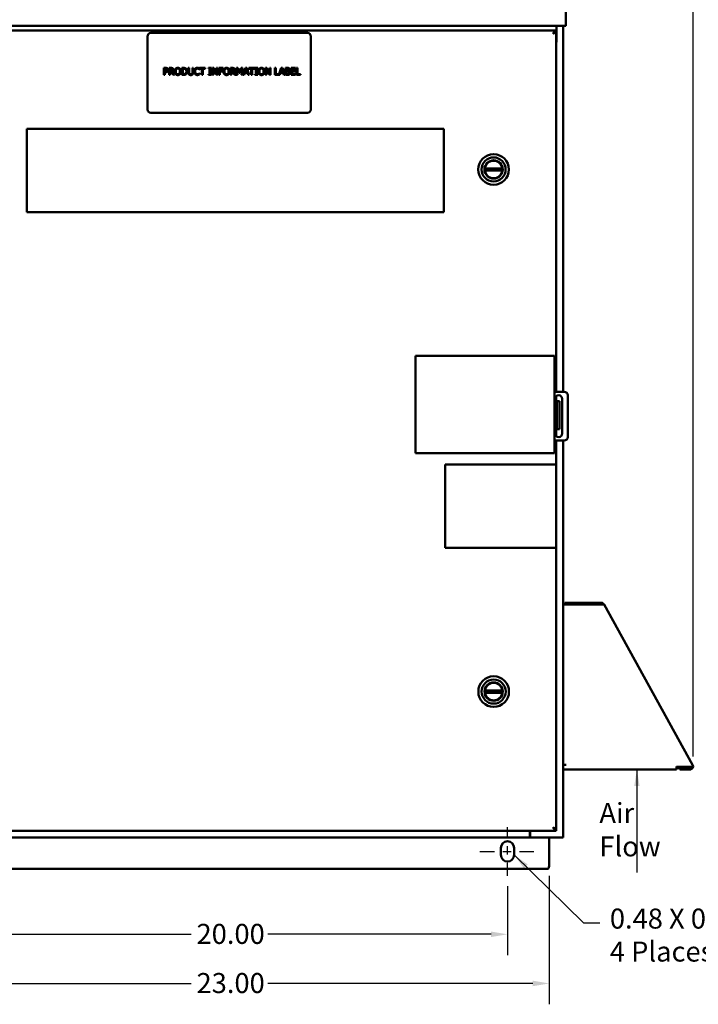
# Model space of a CAD drawing. Units: inches. Extents: x 1 to 43, y 0.5 to 33.5.
# Drawn here: x 12.7 to 20.8, y 15 to 26.8 of the extents above; entities that cross this region are included whole.
import ezdxf

# ---------------------------------------------------------------- set-up
doc = ezdxf.new("R2010")
doc.units = ezdxf.units.IN
doc.header["$LTSCALE"] = 2
doc.header["$MEASUREMENT"] = 0
doc.linetypes.add('CHAIN', pattern=[0.7087, 0.4724, -0.0591, 0.1181, -0.0591])
for name, color, linetype, lineweight in [('Centerline (ANSI)', 7, 'Continuous', 25), ('Dimension (ANSI)', 7, 'Continuous', 25), ('Symbol (ANSI)', 7, 'Continuous', 25), ('Visible (ANSI)', 7, 'Continuous', 50)]:
    doc.layers.add(name, color=color, linetype=linetype, lineweight=lineweight)
doc.styles.add('Note Text (ANSI)', font='tahoma.ttf')
doc.dimstyles.new('Default (ANSI)', dxfattribs={"dimscale": 2, "dimtxt": 0.12, "dimasz": 0.098425, "dimexe": 0.125, "dimexo": 0.0625, "dimgap": 0.031496, "dimtad": 0, "dimtih": 1, "dimtoh": 1, "dimrnd": 1e-08, "dimzin": 0, "dimdsep": 46, "dimtxsty": 'Note Text (ANSI)', "dimcen": 0.09, "dimdle": 0.393701, "dimclrd": 256, "dimclre": 256, "dimclrt": 256, "dimadec": 0, "dimazin": 1, "dimtfac": 1, "dimtofl": 0, "dimtmove": 0, "dimatfit": 3, "dimfxl": 1, "dimtolj": 1, "dimtzin": 4, "dimlwd": -1, "dimlwe": -1, "dimarcsym": 0})
doc.dimstyles.new('Default (ANSI)$7', dxfattribs={"dimscale": 2, "dimtxt": 0.12, "dimasz": 0.098425, "dimexe": 0.125, "dimexo": 0.0625, "dimgap": 0.031496, "dimtad": 0, "dimtih": 1, "dimtoh": 1, "dimrnd": 1e-08, "dimzin": 0, "dimdsep": 46, "dimtxsty": 'Note Text (ANSI)', "dimcen": 0.09, "dimdle": 0.393701, "dimclrd": 256, "dimclre": 256, "dimclrt": 256, "dimadec": 0, "dimazin": 1, "dimtfac": 1, "dimtofl": 0, "dimtmove": 0, "dimatfit": 3, "dimfxl": 1, "dimtolj": 1, "dimtzin": 4, "dimlwd": -1, "dimlwe": -1, "dimarcsym": 0})

# ---------------------------------------------------------------- blocks, each defined once
blk = doc.blocks.new('*D9')
at = {"layer": 'Defpoints', "color": 0}
for p in [(20.729, 28.683), (9.61, 24.033), (20.729, 17.873)]:
    blk.add_point(p, dxfattribs=at)
at = {"layer": 'Dimension (ANSI)'}
for p, q in [((9.61, 24.158), (9.61, 28.933)), ((20.729, 17.998), (20.729, 28.933)), ((9.807, 28.683), (14.652, 28.683)), ((20.532, 28.683), (15.688, 28.683))]:
    blk.add_line(p, q, dxfattribs=at)
for points in [[(9.807, 28.716), (9.807, 28.651), (9.61, 28.683)], [(20.532, 28.716), (20.532, 28.651), (20.729, 28.683)]]:
    blk.add_solid(points, dxfattribs=at)
at = {"layer": 'Dimension (ANSI)', "insert": (14.715, 28.808), "char_height": 0.24, "attachment_point": 1, "style": 'Note Text (ANSI)'}
blk.add_mtext('\\A1; \\fTahoma|b0|i0;\\H0.2400;33.39', dxfattribs=at)
blk = doc.blocks.new('*D12')
at = {"layer": 'Defpoints', "color": 0}
for p in [(11.836, 16.57), (18.503, 16.57), (18.503, 15.868)]:
    blk.add_point(p, dxfattribs=at)
at = {"layer": 'Dimension (ANSI)'}
for p, q in [((11.836, 16.445), (11.836, 15.618)), ((18.503, 16.445), (18.503, 15.618)), ((12.033, 15.868), (14.712, 15.868)), ((18.306, 15.868), (15.628, 15.868))]:
    blk.add_line(p, q, dxfattribs=at)
for points in [[(12.033, 15.901), (12.033, 15.835), (11.836, 15.868)], [(18.306, 15.901), (18.306, 15.835), (18.503, 15.868)]]:
    blk.add_solid(points, dxfattribs=at)
at = {"layer": 'Dimension (ANSI)', "insert": (14.775, 15.993), "char_height": 0.24, "attachment_point": 1, "style": 'Note Text (ANSI)'}
blk.add_mtext('\\A1;20.00', dxfattribs=at)
blk = doc.blocks.new('*D16')
at = {"layer": 'Defpoints', "color": 0}
for p in [(11.336, 16.695), (19.003, 16.695), (19.003, 15.279)]:
    blk.add_point(p, dxfattribs=at)
at = {"layer": 'Dimension (ANSI)'}
for p, q in [((11.336, 16.57), (11.336, 15.029)), ((19.003, 16.57), (19.003, 15.029)), ((11.533, 15.279), (14.712, 15.279)), ((18.806, 15.279), (15.628, 15.279))]:
    blk.add_line(p, q, dxfattribs=at)
for points in [[(11.533, 15.312), (11.533, 15.246), (11.336, 15.279)], [(18.806, 15.312), (18.806, 15.246), (19.003, 15.279)]]:
    blk.add_solid(points, dxfattribs=at)
at = {"layer": 'Dimension (ANSI)', "insert": (14.775, 15.404), "char_height": 0.24, "attachment_point": 1, "style": 'Note Text (ANSI)'}
blk.add_mtext('\\A1;23.00', dxfattribs=at)

msp = doc.modelspace()

# ---------------------------------------------------------------- linework, layer by layer
at = {"layer": 'Centerline (ANSI)', "linetype": 'CHAIN', "ltscale": 0.161928}
msp.add_line((18.503, 16.5701), (18.503, 17.1534), dxfattribs=at)
at = {"layer": 'Centerline (ANSI)', "linetype": 'CHAIN', "ltscale": 0.183223}
msp.add_line((18.173, 16.8617), (18.833, 16.8617), dxfattribs=at)
at = {"layer": 'Visible (ANSI)'}
for p, q in [((19.203, 26.9894), (19.203, 26.7634)), ((11.143, 26.7567), (19.1963, 26.7567)), ((11.2113, 26.7034), (19.0863, 26.7034)), ((19.0859, 26.6817), (19.0758, 26.6817)), ((19.0863, 26.6817), (19.0859, 26.6817)), ((19.0863, 26.7034), (19.0863, 26.6834)), ((19.0863, 22.3706), (19.0863, 26.6817)), ((19.0896, 26.5699), (19.0896, 26.7567)), ((19.1696, 22.3706), (19.1696, 26.7567)), ((19.1963, 26.7567), (19.203, 26.7567)), ((19.203, 26.759), (19.2013, 26.759)), ((19.203, 26.7634), (19.203, 26.759)), ((19.203, 26.7567), (19.203, 26.759)), ((14.1872, 26.6309), (14.1872, 25.7559)), ((16.1039, 26.6726), (14.2289, 26.6726)), ((16.1455, 25.7559), (16.1455, 26.6309)), ((14.384, 26.2533), (14.4049, 26.2533)), ((14.384, 26.1699), (14.384, 26.2533)), ((14.4043, 26.2437), (14.3951, 26.2437)), ((14.3951, 26.2437), (14.3951, 26.2104)), ((14.3951, 26.2104), (14.4026, 26.2104)), ((14.4472, 26.2533), (14.4687, 26.2533)), ((14.4472, 26.1699), (14.4472, 26.2533)), ((14.4583, 26.2437), (14.4583, 26.2123)), ((14.4693, 26.2437), (14.4583, 26.2437)), ((14.4583, 26.2123), (14.468, 26.2123)), ((14.4583, 26.2031), (14.4583, 26.1699)), ((14.471, 26.2031), (14.4583, 26.2031)), ((14.4973, 26.1699), (14.471, 26.2031)), ((14.482, 26.2062), (14.5117, 26.1699)), ((14.5994, 26.2533), (14.6184, 26.2533)), ((14.5994, 26.1699), (14.5994, 26.2533)), ((14.6105, 26.2437), (14.6105, 26.1795)), ((14.6189, 26.2437), (14.6105, 26.2437)), ((14.6761, 26.2533), (14.6872, 26.2533)), ((14.6761, 26.2013), (14.6761, 26.2533)), ((14.6872, 26.2533), (14.6872, 26.2013)), ((14.7254, 26.2533), (14.7364, 26.2533)), ((14.7254, 26.201), (14.7254, 26.2533)), ((14.7364, 26.2533), (14.7364, 26.2013)), ((14.8108, 26.2344), (14.8099, 26.2344)), ((14.8108, 26.2477), (14.8108, 26.2344)), ((14.8126, 26.2533), (14.8796, 26.2533)), ((14.8126, 26.2434), (14.8126, 26.2533)), ((14.8406, 26.2434), (14.8126, 26.2434)), ((14.8406, 26.1699), (14.8406, 26.2434)), ((14.8516, 26.2434), (14.8516, 26.1699)), ((14.8796, 26.2434), (14.8516, 26.2434)), ((14.8796, 26.2533), (14.8796, 26.2434)), ((14.9206, 26.2448), (14.9206, 26.2533)), ((14.9206, 26.2533), (14.9529, 26.2533)), ((14.9312, 26.2448), (14.9206, 26.2448)), ((14.9312, 26.1784), (14.9312, 26.2448)), ((14.9423, 26.2448), (14.9423, 26.1784)), ((14.9529, 26.2448), (14.9423, 26.2448)), ((14.9529, 26.2533), (14.9529, 26.2448)), ((14.9666, 26.1699), (14.9666, 26.2533)), ((14.9666, 26.2533), (14.9823, 26.2533)), ((14.9769, 26.2418), (14.9769, 26.1699)), ((15.0138, 26.1699), (14.9769, 26.2418)), ((14.9823, 26.2533), (15.0159, 26.1873)), ((15.0159, 26.2533), (15.0262, 26.2533)), ((15.0159, 26.1873), (15.0159, 26.2533)), ((15.0262, 26.2533), (15.0262, 26.1699)), ((15.0431, 26.2533), (15.0929, 26.2533)), ((15.0431, 26.1699), (15.0431, 26.2533)), ((15.0542, 26.2434), (15.0542, 26.2199)), ((15.0929, 26.2434), (15.0542, 26.2434)), ((15.0542, 26.2199), (15.0913, 26.2199)), ((15.0913, 26.21), (15.0542, 26.21)), ((15.0542, 26.21), (15.0542, 26.1699)), ((15.0913, 26.2199), (15.0913, 26.21)), ((15.0929, 26.2533), (15.0929, 26.2434)), ((15.184, 26.2533), (15.2054, 26.2533)), ((15.184, 26.1699), (15.184, 26.2533)), ((15.195, 26.2437), (15.195, 26.2123)), ((15.206, 26.2437), (15.195, 26.2437)), ((15.195, 26.2123), (15.2048, 26.2123)), ((15.195, 26.2031), (15.195, 26.1699)), ((15.2077, 26.2031), (15.195, 26.2031)), ((15.2341, 26.1699), (15.2077, 26.2031)), ((15.2188, 26.2062), (15.2485, 26.1699)), ((15.2551, 26.2533), (15.2702, 26.2533)), ((15.2551, 26.1699), (15.2551, 26.2533)), ((15.2654, 26.2417), (15.2654, 26.1699)), ((15.2869, 26.1929), (15.2654, 26.2417)), ((15.2702, 26.2533), (15.291, 26.2069)), ((15.291, 26.2069), (15.3111, 26.2533)), ((15.3154, 26.2417), (15.2937, 26.1929)), ((15.3111, 26.2533), (15.3265, 26.2533)), ((15.3154, 26.1699), (15.3154, 26.2417)), ((15.3265, 26.2533), (15.3265, 26.1699)), ((15.3344, 26.1699), (15.3625, 26.2533)), ((15.3691, 26.2419), (15.3562, 26.2027)), ((15.3562, 26.2027), (15.382, 26.2027)), ((15.3625, 26.2533), (15.3762, 26.2533)), ((15.382, 26.2027), (15.3691, 26.2419)), ((15.3762, 26.2533), (15.4043, 26.1699)), ((15.4036, 26.2533), (15.4706, 26.2533)), ((15.4036, 26.2434), (15.4036, 26.2533)), ((15.4316, 26.2434), (15.4036, 26.2434)), ((15.4316, 26.1699), (15.4316, 26.2434)), ((15.4427, 26.2434), (15.4427, 26.1699)), ((15.4706, 26.2434), (15.4427, 26.2434)), ((15.4706, 26.2533), (15.4706, 26.2434)), ((15.4758, 26.2448), (15.4758, 26.2533)), ((15.4758, 26.2533), (15.5081, 26.2533)), ((15.4864, 26.2448), (15.4758, 26.2448)), ((15.4864, 26.1784), (15.4864, 26.2448)), ((15.4975, 26.2448), (15.4975, 26.1784)), ((15.5081, 26.2448), (15.4975, 26.2448)), ((15.5081, 26.2533), (15.5081, 26.2448)), ((15.6029, 26.1699), (15.6029, 26.2533)), ((15.6029, 26.2533), (15.6187, 26.2533)), ((15.6133, 26.2418), (15.6133, 26.1699)), ((15.6501, 26.1699), (15.6133, 26.2418)), ((15.6187, 26.2533), (15.6522, 26.1873)), ((15.6522, 26.2533), (15.6626, 26.2533)), ((15.6522, 26.1873), (15.6522, 26.2533)), ((15.6626, 26.2533), (15.6626, 26.1699)), ((15.7152, 26.2533), (15.7263, 26.2533)), ((15.7152, 26.1699), (15.7152, 26.2533)), ((15.7263, 26.2533), (15.7263, 26.1798)), ((15.7635, 26.1707), (15.7913, 26.2533)), ((15.7979, 26.2419), (15.7851, 26.2027)), ((15.7851, 26.2027), (15.8108, 26.2027)), ((15.7913, 26.2533), (15.805, 26.2533)), ((15.8108, 26.2027), (15.7979, 26.2419)), ((15.805, 26.2533), (15.8331, 26.1699)), ((15.841, 26.2533), (15.8631, 26.2533)), ((15.841, 26.1699), (15.841, 26.2533)), ((15.852, 26.2438), (15.852, 26.2194)), ((15.8627, 26.2438), (15.852, 26.2438)), ((15.852, 26.2194), (15.8646, 26.2194)), ((15.8646, 26.2102), (15.852, 26.2102)), ((15.852, 26.2102), (15.852, 26.1794)), ((15.8819, 26.2167), (15.8819, 26.2163)), ((15.9085, 26.2533), (15.9606, 26.2533)), ((15.9085, 26.1699), (15.9085, 26.2533)), ((15.9196, 26.2434), (15.9196, 26.2206)), ((15.9606, 26.2434), (15.9196, 26.2434)), ((15.9196, 26.2206), (15.9579, 26.2206)), ((15.9196, 26.2107), (15.9196, 26.1798)), ((15.9579, 26.2107), (15.9196, 26.2107)), ((15.9579, 26.2206), (15.9579, 26.2107)), ((15.9606, 26.2533), (15.9606, 26.2434)), ((15.9728, 26.2533), (15.9839, 26.2533)), ((15.9728, 26.1699), (15.9728, 26.2533)), ((15.9839, 26.2533), (15.9839, 26.1798)), ((14.3951, 26.1699), (14.384, 26.1699)), ((14.3951, 26.201), (14.3951, 26.1699)), ((14.4045, 26.201), (14.3951, 26.201)), ((14.4583, 26.1699), (14.4472, 26.1699)), ((14.5117, 26.1699), (14.4973, 26.1699)), ((14.6186, 26.1699), (14.5994, 26.1699)), ((14.6105, 26.1795), (14.6189, 26.1795)), ((14.81, 26.1888), (14.8108, 26.1888)), ((14.8108, 26.1888), (14.8108, 26.1756)), ((14.8516, 26.1699), (14.8406, 26.1699)), ((14.9206, 26.1784), (14.9312, 26.1784)), ((14.9206, 26.1699), (14.9206, 26.1784)), ((14.9529, 26.1699), (14.9206, 26.1699)), ((14.9423, 26.1784), (14.9529, 26.1784)), ((14.9529, 26.1784), (14.9529, 26.1699)), ((14.9769, 26.1699), (14.9666, 26.1699)), ((15.0262, 26.1699), (15.0138, 26.1699)), ((15.0542, 26.1699), (15.0431, 26.1699)), ((15.195, 26.1699), (15.184, 26.1699)), ((15.2485, 26.1699), (15.2341, 26.1699)), ((15.2654, 26.1699), (15.2551, 26.1699)), ((15.2937, 26.1929), (15.2869, 26.1929)), ((15.3265, 26.1699), (15.3154, 26.1699)), ((15.3456, 26.1699), (15.3344, 26.1699)), ((15.3532, 26.1932), (15.3456, 26.1699)), ((15.385, 26.1932), (15.3532, 26.1932)), ((15.3926, 26.1699), (15.385, 26.1932)), ((15.4043, 26.1699), (15.3926, 26.1699)), ((15.4427, 26.1699), (15.4316, 26.1699)), ((15.4758, 26.1784), (15.4864, 26.1784)), ((15.4758, 26.1699), (15.4758, 26.1784)), ((15.5081, 26.1699), (15.4758, 26.1699)), ((15.4975, 26.1784), (15.5081, 26.1784)), ((15.5081, 26.1784), (15.5081, 26.1699)), ((15.6133, 26.1699), (15.6029, 26.1699)), ((15.6626, 26.1699), (15.6501, 26.1699)), ((15.7745, 26.1699), (15.7152, 26.1699)), ((15.7263, 26.1798), (15.7635, 26.1798)), ((15.7635, 26.1798), (15.7635, 26.1707)), ((15.782, 26.1932), (15.7745, 26.1699)), ((15.8138, 26.1932), (15.782, 26.1932)), ((15.8214, 26.1699), (15.8138, 26.1932)), ((15.8331, 26.1699), (15.8214, 26.1699)), ((15.8649, 26.1699), (15.841, 26.1699)), ((15.852, 26.1794), (15.861, 26.1794)), ((15.9606, 26.1699), (15.9085, 26.1699)), ((15.9196, 26.1798), (15.9606, 26.1798)), ((15.9606, 26.1798), (15.9606, 26.1699)), ((16.0211, 26.1699), (15.9728, 26.1699)), ((15.9839, 26.1798), (16.0211, 26.1798)), ((16.0211, 26.1798), (16.0211, 26.1699)), ((14.2289, 25.7142), (16.1039, 25.7142)), ((12.7408, 25.5233), (17.7408, 25.5233)), ((12.7408, 24.5233), (12.7408, 25.5233)), ((17.7408, 25.5233), (17.7408, 24.5233)), ((18.4403, 25.0497), (18.2319, 25.0497)), ((18.2319, 25.0234), (18.4403, 25.0234)), ((17.7408, 24.5233), (12.7408, 24.5233)), ((17.3989, 22.8038), (19.0656, 22.8038)), ((17.3989, 21.6372), (17.3989, 22.8038)), ((19.0656, 22.8038), (19.0656, 21.6372)), ((19.0656, 22.3706), (19.1835, 22.3706)), ((19.0863, 21.8417), (19.0863, 22.3161)), ((19.2252, 22.3289), (19.2252, 21.8289)), ((19.0747, 21.8706), (19.0747, 22.2872)), ((19.1268, 22.2576), (19.0935, 22.2576)), ((19.0935, 22.2576), (19.0935, 22.2159)), ((19.0935, 21.9659), (19.0935, 22.2159)), ((19.1268, 22.2576), (19.1268, 22.2159)), ((19.1268, 21.9659), (19.1268, 22.2159)), ((19.158, 22.2872), (19.158, 21.8706)), ((19.0935, 21.9659), (19.0935, 21.9242)), ((19.1268, 21.9659), (19.1268, 21.9242)), ((19.1268, 21.9242), (19.0935, 21.9242)), ((19.1835, 21.7872), (19.0656, 21.7872)), ((19.0863, 21.5014), (19.0863, 21.7872)), ((19.1696, 17.0267), (19.1696, 21.7872)), ((19.0656, 21.6372), (17.3989, 21.6372)), ((17.7551, 21.5014), (19.0874, 21.5014)), ((17.7551, 20.5026), (17.7551, 21.5014)), ((19.0874, 21.5014), (19.0874, 20.5026)), ((19.0874, 20.5026), (17.7551, 20.5026)), ((19.0863, 17.1317), (19.0863, 20.5026)), ((19.627, 19.8426), (19.1896, 19.8426)), ((19.1896, 19.8426), (19.1896, 19.8242)), ((19.6378, 19.8211), (19.6477, 19.8365)), ((19.1696, 19.8226), (19.208, 19.8226)), ((19.627, 19.8242), (19.1896, 19.8242)), ((19.208, 19.8226), (19.6169, 19.8226)), ((19.6605, 19.8227), (19.6553, 19.8198)), ((19.6605, 19.8225), (19.6555, 19.8197)), ((19.6607, 19.8226), (19.6605, 19.8225)), ((19.6605, 19.8225), (19.6605, 19.8225)), ((20.7216, 17.8994), (19.6607, 19.8226)), ((18.4412, 18.7906), (18.2329, 18.7906)), ((18.2329, 18.7644), (18.4412, 18.7644)), ((19.1696, 17.9009), (19.208, 17.9009)), ((20.5273, 17.8426), (19.1696, 17.8426)), ((20.5273, 17.8761), (20.5273, 17.8809)), ((20.6907, 17.8761), (20.5273, 17.8761)), ((20.5273, 17.8426), (20.5273, 17.8761)), ((20.5673, 17.8609), (20.5273, 17.8609)), ((20.688, 17.8609), (20.5673, 17.8609)), ((20.5673, 17.8609), (20.5673, 17.8426)), ((20.5673, 17.8426), (20.688, 17.8426)), ((20.571, 17.8609), (20.571, 17.8761)), ((20.611, 17.8761), (20.611, 17.8609)), ((20.6696, 17.8609), (20.6696, 17.8761)), ((20.7293, 17.8733), (20.7157, 17.8658)), ((20.7216, 17.8994), (20.7345, 17.8761)), ((20.7293, 17.8733), (20.7345, 17.8761)), ((19.0859, 17.1317), (19.0758, 17.1317)), ((19.0863, 17.1317), (19.0859, 17.1317)), ((19.0863, 17.1101), (19.0863, 17.1301)), ((19.0863, 17.1101), (11.2113, 17.1101)), ((11.567, 17.0267), (18.7723, 17.0267)), ((18.7723, 17.0641), (18.7723, 17.1101)), ((18.7723, 17.0282), (18.7723, 17.0641)), ((18.7723, 17.0267), (18.7773, 17.0267)), ((18.773, 17.1101), (18.773, 17.0476)), ((18.7786, 17.0267), (18.7773, 17.0267)), ((18.7786, 17.0333), (18.7786, 17.0267)), ((18.7938, 17.0267), (18.7786, 17.0267)), ((18.7938, 17.0267), (19.1323, 17.0267)), ((19.003, 17.0267), (19.003, 16.6951)), ((19.1323, 17.0267), (19.1696, 17.0267)), ((18.423, 16.8201), (18.423, 16.9034)), ((18.583, 16.9034), (18.583, 16.8201)), ((11.3475, 16.6534), (18.9918, 16.6534))]:
    msp.add_line(p, q, dxfattribs=at)
for centre, radius in [((18.3361, 25.0365), 0.1837), ((18.3361, 25.0365), 0.1444), ((18.3361, 25.0365), 0.1096), ((18.3361, 25.0365), 0.1056), ((18.3371, 18.7775), 0.1837), ((18.3371, 18.7775), 0.1444), ((18.3371, 18.7775), 0.1096), ((18.3371, 18.7775), 0.1056)]:
    msp.add_circle(centre, radius, dxfattribs=at)
for centre, radius, start, end in [((19.1963, 26.7634), 0.00667, 270, 0), ((14.2289, 26.6309), 0.0417, 90, 180), ((16.1039, 26.6309), 0.0417, 0, 90), ((19.0688, 26.5699), 0.0208, 327.14012, 0), ((14.2289, 25.7559), 0.0417, 180, 270), ((16.1039, 25.7559), 0.0417, 270, 0), ((18.3361, 25.0365), 0.105, 10.07866, 169.92134), ((18.3361, 25.0365), 0.105, 172.81924, 187.18076), ((18.3361, 25.0365), 0.105, 352.81924, 7.18076), ((18.3361, 25.0365), 0.105, 190.07866, 349.92134), ((19.1164, 22.2872), 0.0417, 0, 180), ((19.1835, 22.3289), 0.0417, 0, 90), ((19.1164, 21.8706), 0.0417, 180, 0), ((19.1835, 21.8289), 0.0417, 270, 0), ((19.208, 19.8042), 0.0383, 118.57188, 151.42812), ((19.627, 19.8042), 0.0383, 57.38108, 90), ((19.208, 19.8042), 0.02, 90, 113.55647), ((19.627, 19.8042), 0.02, 57.38108, 90), ((18.3371, 18.7775), 0.105, 172.81924, 187.18076), ((18.3371, 18.7775), 0.105, 10.07866, 169.92134), ((18.3371, 18.7775), 0.105, 352.81924, 7.18076), ((18.3371, 18.7775), 0.105, 190.07866, 349.92134), ((20.688, 17.8809), 0.0383, 270, 344.957), ((20.688, 17.8809), 0.02, 270, 329.91611), ((18.7938, 17.0476), 0.0208, 180, 270), ((18.503, 16.9034), 0.08, 0, 180), ((18.503, 16.8201), 0.08, 180, 0), ((18.9196, 16.6951), 0.0833, 330, 0)]:
    msp.add_arc(centre, radius, start, end, dxfattribs=at)
for points, knots in [([(19.0863, 26.7034), (19.0853, 26.7034), (19.0842, 26.7033), (19.0832, 26.7031), (19.0822, 26.7029), (19.0811, 26.7025), (19.0801, 26.7021), (19.079, 26.7017), (19.078, 26.7012), (19.077, 26.7005), (19.0759, 26.6999), (19.0749, 26.6992), (19.0739, 26.6984), (19.0728, 26.6976), (19.0718, 26.6967), (19.0707, 26.6957), (19.0697, 26.6947), (19.0687, 26.6936), (19.0676, 26.6925), (19.0666, 26.6913), (19.0656, 26.6901), (19.0645, 26.6888), (19.0635, 26.6875), (19.0624, 26.6861), (19.0614, 26.6847), (19.0604, 26.6833), (19.0593, 26.6818), (19.0583, 26.6803), (19.0573, 26.6788), (19.0562, 26.6773), (19.0552, 26.6757), (19.0542, 26.6741), (19.0531, 26.6725), (19.0521, 26.6709), (19.051, 26.6693), (19.05, 26.6677), (19.049, 26.6661)], [0, 0, 0, 0, 0.0833333, 0.0833333, 0.0833333, 0.1666667, 0.1666667, 0.1666667, 0.25, 0.25, 0.25, 0.3333333, 0.3333333, 0.3333333, 0.4166667, 0.4166667, 0.4166667, 0.5, 0.5, 0.5, 0.5833333, 0.5833333, 0.5833333, 0.6666667, 0.6666667, 0.6666667, 0.75, 0.75, 0.75, 0.8333333, 0.8333333, 0.8333333, 0.9166667, 0.9166667, 0.9166667, 1, 1, 1, 1]), ([(19.0863, 26.6834), (19.0853, 26.6834), (19.0842, 26.6833), (19.0832, 26.6832), (19.0822, 26.6831), (19.0811, 26.683), (19.0801, 26.6828), (19.079, 26.6826), (19.078, 26.6824), (19.077, 26.6821), (19.0759, 26.6818), (19.0749, 26.6814), (19.0739, 26.6811), (19.0728, 26.6807), (19.0718, 26.6803), (19.0707, 26.6798), (19.0697, 26.6793), (19.0687, 26.6788), (19.0676, 26.6783), (19.0666, 26.6778), (19.0656, 26.6772), (19.0645, 26.6766), (19.0635, 26.676), (19.0624, 26.6754), (19.0614, 26.6747), (19.0604, 26.6741), (19.0593, 26.6734), (19.0583, 26.6727), (19.0573, 26.672), (19.0562, 26.6713), (19.0552, 26.6705), (19.0542, 26.6698), (19.0531, 26.6691), (19.0521, 26.6683), (19.051, 26.6676), (19.05, 26.6668), (19.049, 26.6661)], [0, 0, 0, 0, 0.0833333, 0.0833333, 0.0833333, 0.1666667, 0.1666667, 0.1666667, 0.25, 0.25, 0.25, 0.3333333, 0.3333333, 0.3333333, 0.4166667, 0.4166667, 0.4166667, 0.5, 0.5, 0.5, 0.5833333, 0.5833333, 0.5833333, 0.6666667, 0.6666667, 0.6666667, 0.75, 0.75, 0.75, 0.8333333, 0.8333333, 0.8333333, 0.9166667, 0.9166667, 0.9166667, 1, 1, 1, 1]), ([(19.049, 26.6661), (19.0506, 26.6665), (19.0522, 26.667), (19.0538, 26.6675), (19.0555, 26.668), (19.0571, 26.6685), (19.0586, 26.6689), (19.0602, 26.6694), (19.0617, 26.6699), (19.0633, 26.6704), (19.0648, 26.6709), (19.0662, 26.6713), (19.0676, 26.6718), (19.069, 26.6723), (19.0704, 26.6728), (19.0717, 26.6733), (19.073, 26.6738), (19.0742, 26.6742), (19.0754, 26.6747), (19.0765, 26.6752), (19.0776, 26.6757), (19.0786, 26.6762), (19.0796, 26.6766), (19.0805, 26.6771), (19.0813, 26.6776), (19.0821, 26.6781), (19.0828, 26.6786), (19.0835, 26.6791), (19.0841, 26.6795), (19.0846, 26.68), (19.085, 26.6805), (19.0854, 26.6809), (19.0857, 26.6813), (19.0859, 26.6817)], [0, 0, 0, 0, 0.0921986, 0.0921986, 0.0921986, 0.1843972, 0.1843972, 0.1843972, 0.2765957, 0.2765957, 0.2765957, 0.3687943, 0.3687943, 0.3687943, 0.4609929, 0.4609929, 0.4609929, 0.5531915, 0.5531915, 0.5531915, 0.6453901, 0.6453901, 0.6453901, 0.7375887, 0.7375887, 0.7375887, 0.8297872, 0.8297872, 0.8297872, 0.9219858, 0.9219858, 0.9219858, 1, 1, 1, 1]), ([(19.049, 26.6661), (19.0497, 26.6665), (19.0505, 26.667), (19.0512, 26.6675), (19.052, 26.668), (19.0527, 26.6685), (19.0535, 26.6689), (19.0542, 26.6694), (19.0549, 26.6699), (19.0556, 26.6704), (19.0563, 26.6709), (19.057, 26.6713), (19.0576, 26.6718), (19.0583, 26.6723), (19.0589, 26.6728), (19.0595, 26.6733), (19.0599, 26.6736), (19.0603, 26.674), (19.0607, 26.6743)], [0, 0, 0, 0, 0.09219858, 0.09219858, 0.09219858, 0.18439716, 0.18439716, 0.18439716, 0.27659574, 0.27659574, 0.27659574, 0.36879433, 0.36879433, 0.36879433, 0.46099291, 0.46099291, 0.46099291, 0.52584733, 0.52584733, 0.52584733, 0.52584733]), ([(18.2327, 25.0549), (18.2326, 25.0543), (18.2325, 25.0536), (18.2323, 25.0523), (18.2322, 25.0517), (18.2321, 25.0507), (18.232, 25.0503), (18.232, 25.0498), (18.2319, 25.0497), (18.2319, 25.0497)], [-0.182148164, -0.182148164, -0.182148164, -0.182148164, -0.166882496, -0.166882496, -0.151616827, -0.151616827, -0.136564101, -0.136564101, -0.121511375, -0.121511375, -0.121511375, -0.121511375]), ([(18.2319, 25.0234), (18.2319, 25.0234), (18.232, 25.0233), (18.232, 25.0228), (18.2321, 25.0224), (18.2322, 25.0214), (18.2323, 25.0208), (18.2325, 25.0195), (18.2326, 25.0188), (18.2327, 25.0182)], [-0.121511375, -0.121511375, -0.121511375, -0.121511375, -0.106458649, -0.106458649, -0.091405922, -0.091405922, -0.076140254, -0.076140254, -0.060874585, -0.060874585, -0.060874585, -0.060874585]), ([(18.4403, 25.0497), (18.4403, 25.0497), (18.4403, 25.0498), (18.4402, 25.0503), (18.4401, 25.0507), (18.44, 25.0517), (18.4399, 25.0523), (18.4397, 25.0536), (18.4396, 25.0543), (18.4395, 25.0549)], [-0.121511375, -0.121511375, -0.121511375, -0.121511375, -0.106458649, -0.106458649, -0.091405922, -0.091405922, -0.076140254, -0.076140254, -0.060874585, -0.060874585, -0.060874585, -0.060874585]), ([(18.4395, 25.0182), (18.4396, 25.0188), (18.4397, 25.0195), (18.4399, 25.0208), (18.44, 25.0214), (18.4401, 25.0224), (18.4402, 25.0228), (18.4403, 25.0233), (18.4403, 25.0234), (18.4403, 25.0234)], [-0.182148164, -0.182148164, -0.182148164, -0.182148164, -0.166882496, -0.166882496, -0.151616827, -0.151616827, -0.136564101, -0.136564101, -0.121511375, -0.121511375, -0.121511375, -0.121511375]), ([(19.6606, 19.8226), (19.6603, 19.8233), (19.6599, 19.824), (19.6591, 19.8253), (19.6586, 19.8259), (19.6572, 19.8279), (19.6562, 19.8291), (19.6529, 19.8326), (19.6504, 19.8347), (19.6477, 19.8365)], [-0.30345431, -0.30345431, -0.30345431, -0.30345431, -0.26649254, -0.26649254, -0.22832103, -0.22832103, -0.15191575, -0.15191575, 0, 0, 0, 0]), ([(19.6169, 19.8226), (19.6206, 19.8224), (19.6242, 19.8223), (19.6307, 19.8222), (19.6335, 19.8221), (19.6361, 19.822)], [-0.33706656, -0.33706656, -0.33706656, -0.33706656, -0.25288403, -0.25288403, -0.18625404, -0.18625404, -0.18625404, -0.18625404]), ([(19.6383, 19.8219), (19.6416, 19.8218), (19.6448, 19.8216), (19.6505, 19.8209), (19.6532, 19.8204), (19.6555, 19.8197)], [-0.1679295, -0.1679295, -0.1679295, -0.1679295, -0.08435034, -0.08435034, 0, 0, 0, 0]), ([(18.2337, 18.7959), (18.2336, 18.7952), (18.2335, 18.7945), (18.2333, 18.7932), (18.2332, 18.7926), (18.233, 18.7917), (18.233, 18.7913), (18.2329, 18.7907), (18.2329, 18.7906), (18.2329, 18.7906)], [-0.182148164, -0.182148164, -0.182148164, -0.182148164, -0.166882496, -0.166882496, -0.151616827, -0.151616827, -0.136564101, -0.136564101, -0.121511375, -0.121511375, -0.121511375, -0.121511375]), ([(18.4412, 18.7906), (18.4412, 18.7906), (18.4412, 18.7907), (18.4411, 18.7913), (18.4411, 18.7917), (18.441, 18.7926), (18.4409, 18.7932), (18.4407, 18.7945), (18.4406, 18.7952), (18.4404, 18.7959)], [-0.121511375, -0.121511375, -0.121511375, -0.121511375, -0.106458649, -0.106458649, -0.091405922, -0.091405922, -0.076140254, -0.076140254, -0.060874585, -0.060874585, -0.060874585, -0.060874585]), ([(18.2329, 18.7644), (18.2329, 18.7644), (18.2329, 18.7642), (18.233, 18.7637), (18.233, 18.7633), (18.2332, 18.7624), (18.2333, 18.7618), (18.2335, 18.7605), (18.2336, 18.7598), (18.2337, 18.7591)], [-0.121511375, -0.121511375, -0.121511375, -0.121511375, -0.106458649, -0.106458649, -0.091405922, -0.091405922, -0.076140254, -0.076140254, -0.060874585, -0.060874585, -0.060874585, -0.060874585]), ([(18.4404, 18.7591), (18.4406, 18.7598), (18.4407, 18.7605), (18.4409, 18.7618), (18.441, 18.7624), (18.4411, 18.7633), (18.4411, 18.7637), (18.4412, 18.7642), (18.4412, 18.7644), (18.4412, 18.7644)], [-0.182148164, -0.182148164, -0.182148164, -0.182148164, -0.166882496, -0.166882496, -0.151616827, -0.151616827, -0.136564101, -0.136564101, -0.121511375, -0.121511375, -0.121511375, -0.121511375]), ([(20.7293, 17.8733), (20.727, 17.874), (20.7243, 17.8744), (20.7185, 17.8751), (20.7154, 17.8754), (20.7087, 17.8756), (20.7052, 17.8757), (20.698, 17.8759), (20.6944, 17.876), (20.6907, 17.8761)], [-0.33731907, -0.33731907, -0.33731907, -0.33731907, -0.25304119, -0.25304119, -0.16880041, -0.16880041, -0.08437971, -0.08437971, 0, 0, 0, 0]), ([(20.7157, 17.8658), (20.7124, 17.868), (20.7085, 17.8697), (20.7, 17.8728), (20.6955, 17.8743), (20.6907, 17.8761)], [-0.24103046, -0.24103046, -0.24103046, -0.24103046, -0.11811461, -0.11811461, 0, 0, 0, 0]), ([(19.049, 17.1474), (19.05, 17.1466), (19.051, 17.1459), (19.0521, 17.1451), (19.0531, 17.1444), (19.0542, 17.1436), (19.0552, 17.1429), (19.0562, 17.1422), (19.0573, 17.1415), (19.0583, 17.1408), (19.0593, 17.1401), (19.0604, 17.1394), (19.0614, 17.1387), (19.0624, 17.1381), (19.0635, 17.1374), (19.0645, 17.1368), (19.0656, 17.1362), (19.0666, 17.1357), (19.0676, 17.1351), (19.0687, 17.1346), (19.0697, 17.1341), (19.0707, 17.1336), (19.0718, 17.1332), (19.0728, 17.1328), (19.0739, 17.1324), (19.0749, 17.132), (19.0759, 17.1317), (19.077, 17.1314), (19.078, 17.1311), (19.079, 17.1308), (19.0801, 17.1306), (19.0811, 17.1304), (19.0822, 17.1303), (19.0832, 17.1302), (19.0842, 17.1301), (19.0853, 17.1301), (19.0863, 17.1301)], [0, 0, 0, 0, 0.0833333, 0.0833333, 0.0833333, 0.1666667, 0.1666667, 0.1666667, 0.25, 0.25, 0.25, 0.3333333, 0.3333333, 0.3333333, 0.4166667, 0.4166667, 0.4166667, 0.5, 0.5, 0.5, 0.5833333, 0.5833333, 0.5833333, 0.6666667, 0.6666667, 0.6666667, 0.75, 0.75, 0.75, 0.8333333, 0.8333333, 0.8333333, 0.9166667, 0.9166667, 0.9166667, 1, 1, 1, 1]), ([(19.049, 17.1474), (19.05, 17.1458), (19.051, 17.1441), (19.0521, 17.1425), (19.0531, 17.1409), (19.0542, 17.1393), (19.0552, 17.1377), (19.0562, 17.1361), (19.0573, 17.1346), (19.0583, 17.1331), (19.0593, 17.1316), (19.0604, 17.1301), (19.0614, 17.1287), (19.0624, 17.1273), (19.0635, 17.126), (19.0645, 17.1247), (19.0656, 17.1234), (19.0666, 17.1221), (19.0676, 17.121), (19.0687, 17.1198), (19.0697, 17.1188), (19.0707, 17.1178), (19.0718, 17.1168), (19.0728, 17.1159), (19.0739, 17.1151), (19.0749, 17.1142), (19.0759, 17.1135), (19.077, 17.1129), (19.078, 17.1123), (19.079, 17.1117), (19.0801, 17.1113), (19.0811, 17.1109), (19.0822, 17.1106), (19.0832, 17.1104), (19.0842, 17.1102), (19.0853, 17.1101), (19.0863, 17.1101)], [0, 0, 0, 0, 0.0833333, 0.0833333, 0.0833333, 0.1666667, 0.1666667, 0.1666667, 0.25, 0.25, 0.25, 0.3333333, 0.3333333, 0.3333333, 0.4166667, 0.4166667, 0.4166667, 0.5, 0.5, 0.5, 0.5833333, 0.5833333, 0.5833333, 0.6666667, 0.6666667, 0.6666667, 0.75, 0.75, 0.75, 0.8333333, 0.8333333, 0.8333333, 0.9166667, 0.9166667, 0.9166667, 1, 1, 1, 1]), ([(19.049, 17.1474), (19.0506, 17.1469), (19.0522, 17.1464), (19.0538, 17.1459), (19.0555, 17.1455), (19.0571, 17.145), (19.0586, 17.1445), (19.0602, 17.144), (19.0617, 17.1435), (19.0633, 17.1431), (19.0648, 17.1426), (19.0662, 17.1421), (19.0676, 17.1416), (19.069, 17.1411), (19.0704, 17.1406), (19.0717, 17.1402), (19.073, 17.1397), (19.0742, 17.1392), (19.0754, 17.1387), (19.0765, 17.1382), (19.0776, 17.1378), (19.0786, 17.1373), (19.0796, 17.1368), (19.0805, 17.1363), (19.0813, 17.1358), (19.0821, 17.1353), (19.0828, 17.1349), (19.0835, 17.1344), (19.0841, 17.1339), (19.0846, 17.1334), (19.085, 17.1329), (19.0854, 17.1325), (19.0857, 17.1321), (19.0859, 17.1317)], [0, 0, 0, 0, 0.0921986, 0.0921986, 0.0921986, 0.1843972, 0.1843972, 0.1843972, 0.2765957, 0.2765957, 0.2765957, 0.3687943, 0.3687943, 0.3687943, 0.4609929, 0.4609929, 0.4609929, 0.5531915, 0.5531915, 0.5531915, 0.6453901, 0.6453901, 0.6453901, 0.7375887, 0.7375887, 0.7375887, 0.8297872, 0.8297872, 0.8297872, 0.9219858, 0.9219858, 0.9219858, 1, 1, 1, 1]), ([(19.049, 17.1474), (19.0497, 17.1469), (19.0505, 17.1464), (19.0512, 17.1459), (19.052, 17.1455), (19.0527, 17.145), (19.0535, 17.1445), (19.0542, 17.144), (19.0549, 17.1435), (19.0556, 17.1431), (19.0563, 17.1426), (19.057, 17.1421), (19.0576, 17.1416), (19.0583, 17.1411), (19.0589, 17.1406), (19.0595, 17.1402), (19.0599, 17.1398), (19.0603, 17.1395), (19.0607, 17.1391)], [0, 0, 0, 0, 0.09219858, 0.09219858, 0.09219858, 0.18439716, 0.18439716, 0.18439716, 0.27659574, 0.27659574, 0.27659574, 0.36879433, 0.36879433, 0.36879433, 0.46099291, 0.46099291, 0.46099291, 0.52584733, 0.52584733, 0.52584733, 0.52584733])]:
    msp.add_open_spline(points, degree=3, knots=knots, dxfattribs=at)
for points, degree in [([(14.4026, 26.2104), (14.4094, 26.2104), (14.4177, 26.2126), (14.4204, 26.2154)], 2), ([(14.4191, 26.2405), (14.4165, 26.2423), (14.4094, 26.2437), (14.4043, 26.2437)], 2), ([(14.4294, 26.2096), (14.425, 26.2054), (14.4134, 26.201), (14.4045, 26.201)], 2), ([(14.4049, 26.2533), (14.4124, 26.2533), (14.4228, 26.2508), (14.4267, 26.2481)], 2), ([(14.4251, 26.2278), (14.4251, 26.2321), (14.4221, 26.2385), (14.4191, 26.2405)], 2), ([(14.4204, 26.2154), (14.4229, 26.2179), (14.4251, 26.2238), (14.4251, 26.2278)], 2), ([(14.4267, 26.2481), (14.4314, 26.2449), (14.4367, 26.2351), (14.4367, 26.2281)], 2), ([(14.4367, 26.2281), (14.4367, 26.2227), (14.4328, 26.213), (14.4294, 26.2096)], 2), ([(14.468, 26.2123), (14.4728, 26.2123), (14.4804, 26.214), (14.4831, 26.2167)], 2), ([(14.4687, 26.2533), (14.4758, 26.2533), (14.4855, 26.2517), (14.4899, 26.2489)], 2), ([(14.4825, 26.2408), (14.4802, 26.2424), (14.4739, 26.2437), (14.4693, 26.2437)], 2), ([(14.4993, 26.2306), (14.4993, 26.2215), (14.49, 26.2092), (14.482, 26.2062)], 2), ([(14.4878, 26.2298), (14.4878, 26.2334), (14.4852, 26.239), (14.4825, 26.2408)], 2), ([(14.4831, 26.2167), (14.4855, 26.219), (14.4878, 26.2254), (14.4878, 26.2298)], 2), ([(14.4899, 26.2489), (14.4943, 26.246), (14.4993, 26.2372), (14.4993, 26.2306)], 2), ([(14.5136, 26.2116), (14.5136, 26.2221), (14.5188, 26.238), (14.5236, 26.2437)], 2), ([(14.5235, 26.1795), (14.5187, 26.1851), (14.5136, 26.2013), (14.5136, 26.2116)], 2), ([(14.5236, 26.2437), (14.5284, 26.2493), (14.542, 26.255), (14.5504, 26.255)], 2), ([(14.532, 26.2368), (14.5286, 26.2325), (14.5251, 26.2197), (14.5251, 26.2116)], 2), ([(14.5251, 26.2116), (14.5251, 26.1952), (14.5389, 26.1778), (14.5505, 26.1778)], 2), ([(14.5505, 26.2454), (14.5444, 26.2454), (14.5354, 26.2412), (14.532, 26.2368)], 2), ([(14.5504, 26.255), (14.5589, 26.255), (14.5725, 26.2491), (14.5773, 26.2437)], 2), ([(14.5689, 26.2368), (14.5656, 26.2411), (14.5563, 26.2454), (14.5505, 26.2454)], 2), ([(14.5505, 26.1778), (14.562, 26.1778), (14.5757, 26.1952), (14.5757, 26.2116)], 2), ([(14.5757, 26.2116), (14.5757, 26.2198), (14.5721, 26.2326), (14.5689, 26.2368)], 2), ([(14.5773, 26.2437), (14.582, 26.2382), (14.5873, 26.222), (14.5873, 26.2116)], 2), ([(14.5873, 26.2116), (14.5873, 26.2015), (14.5821, 26.1851), (14.5773, 26.1795)], 2), ([(14.6184, 26.2533), (14.6301, 26.2533), (14.6435, 26.2497), (14.6482, 26.2466)], 2), ([(14.6409, 26.2387), (14.6365, 26.2413), (14.6264, 26.2437), (14.6189, 26.2437)], 2), ([(14.6536, 26.2117), (14.6536, 26.2213), (14.6472, 26.2348), (14.6409, 26.2387)], 2), ([(14.642, 26.1851), (14.6478, 26.189), (14.6536, 26.2019), (14.6536, 26.2117)], 2), ([(14.6651, 26.2115), (14.6651, 26.2001), (14.6559, 26.1817), (14.6481, 26.1766)], 2), ([(14.6482, 26.2466), (14.6563, 26.2413), (14.6651, 26.2237), (14.6651, 26.2115)], 2), ([(14.7476, 26.2115), (14.7476, 26.222), (14.7529, 26.2375), (14.758, 26.2433)], 2), ([(14.758, 26.1794), (14.753, 26.1848), (14.7476, 26.201), (14.7476, 26.2115)], 2), ([(14.758, 26.2433), (14.763, 26.2489), (14.7766, 26.2547), (14.7851, 26.2547)], 2), ([(14.7666, 26.2367), (14.763, 26.2325), (14.7591, 26.2196), (14.7591, 26.2115)], 2), ([(14.7591, 26.2115), (14.7591, 26.2029), (14.7632, 26.1906), (14.7668, 26.1863)], 2), ([(14.785, 26.2453), (14.7797, 26.2453), (14.7701, 26.2409), (14.7666, 26.2367)], 2), ([(14.8005, 26.2413), (14.7973, 26.2431), (14.7899, 26.2453), (14.785, 26.2453)], 2), ([(14.7851, 26.2547), (14.7892, 26.2547), (14.7966, 26.2535), (14.7997, 26.2526)], 2), ([(14.7997, 26.2526), (14.8024, 26.2517), (14.808, 26.2492), (14.8108, 26.2477)], 2), ([(14.8099, 26.2344), (14.8084, 26.2357), (14.8038, 26.2395), (14.8005, 26.2413)], 2), ([(15.0981, 26.2116), (15.0981, 26.2221), (15.1033, 26.238), (15.1081, 26.2437)], 2), ([(15.1081, 26.1795), (15.1033, 26.1851), (15.0981, 26.2013), (15.0981, 26.2116)], 2), ([(15.1081, 26.2437), (15.113, 26.2493), (15.1266, 26.255), (15.1349, 26.255)], 2), ([(15.1165, 26.2368), (15.1132, 26.2325), (15.1097, 26.2197), (15.1097, 26.2116)], 2), ([(15.1097, 26.2116), (15.1097, 26.1952), (15.1235, 26.1778), (15.135, 26.1778)], 2), ([(15.135, 26.2454), (15.129, 26.2454), (15.1199, 26.2412), (15.1165, 26.2368)], 2), ([(15.1349, 26.255), (15.1434, 26.255), (15.1571, 26.2491), (15.1618, 26.2437)], 2), ([(15.1534, 26.2368), (15.1501, 26.2411), (15.1408, 26.2454), (15.135, 26.2454)], 2), ([(15.135, 26.1778), (15.1466, 26.1778), (15.1603, 26.1952), (15.1603, 26.2116)], 2), ([(15.1603, 26.2116), (15.1603, 26.2198), (15.1567, 26.2326), (15.1534, 26.2368)], 2), ([(15.1618, 26.2437), (15.1665, 26.2382), (15.1718, 26.222), (15.1718, 26.2116)], 2), ([(15.1718, 26.2116), (15.1718, 26.2015), (15.1667, 26.1851), (15.1618, 26.1795)], 2), ([(15.2048, 26.2123), (15.2096, 26.2123), (15.2172, 26.214), (15.2198, 26.2167)], 2), ([(15.2054, 26.2533), (15.2126, 26.2533), (15.2223, 26.2517), (15.2266, 26.2489)], 2), ([(15.2193, 26.2408), (15.2169, 26.2424), (15.2106, 26.2437), (15.206, 26.2437)], 2), ([(15.2361, 26.2306), (15.2361, 26.2215), (15.2268, 26.2092), (15.2188, 26.2062)], 2), ([(15.2245, 26.2298), (15.2245, 26.2334), (15.222, 26.239), (15.2193, 26.2408)], 2), ([(15.2198, 26.2167), (15.2223, 26.219), (15.2245, 26.2254), (15.2245, 26.2298)], 2), ([(15.2266, 26.2489), (15.231, 26.246), (15.2361, 26.2372), (15.2361, 26.2306)], 2), ([(15.5171, 26.2116), (15.5171, 26.2221), (15.5223, 26.238), (15.5271, 26.2437)], 2), ([(15.527, 26.1795), (15.5222, 26.1851), (15.5171, 26.2013), (15.5171, 26.2116)], 2), ([(15.5271, 26.2437), (15.532, 26.2493), (15.5455, 26.255), (15.5539, 26.255)], 2), ([(15.5355, 26.2368), (15.5322, 26.2325), (15.5286, 26.2197), (15.5286, 26.2116)], 2), ([(15.5286, 26.2116), (15.5286, 26.1952), (15.5424, 26.1778), (15.554, 26.1778)], 2), ([(15.554, 26.2454), (15.548, 26.2454), (15.5389, 26.2412), (15.5355, 26.2368)], 2), ([(15.5539, 26.255), (15.5624, 26.255), (15.576, 26.2491), (15.5808, 26.2437)], 2), ([(15.5724, 26.2368), (15.5691, 26.2411), (15.5598, 26.2454), (15.554, 26.2454)], 2), ([(15.554, 26.1778), (15.5655, 26.1778), (15.5792, 26.1952), (15.5792, 26.2116)], 2), ([(15.5792, 26.2116), (15.5792, 26.2198), (15.5756, 26.2326), (15.5724, 26.2368)], 2), ([(15.5808, 26.2437), (15.5855, 26.2382), (15.5908, 26.222), (15.5908, 26.2116)], 2), ([(15.5908, 26.2116), (15.5908, 26.2015), (15.5856, 26.1851), (15.5808, 26.1795)], 2), ([(15.8778, 26.2416), (15.8751, 26.2431), (15.8685, 26.2438), (15.8627, 26.2438)], 2), ([(15.8631, 26.2533), (15.872, 26.2533), (15.8809, 26.2521), (15.8849, 26.2499)], 2), ([(15.8646, 26.2194), (15.8698, 26.2194), (15.8747, 26.2205), (15.8774, 26.2222)], 2), ([(15.8792, 26.208), (15.8766, 26.2094), (15.8703, 26.2102), (15.8646, 26.2102)], 2), ([(15.8774, 26.2222), (15.8799, 26.2238), (15.882, 26.229), (15.882, 26.2329)], 2), ([(15.882, 26.2329), (15.882, 26.2359), (15.88, 26.2404), (15.8778, 26.2416)], 2), ([(15.8859, 26.195), (15.8859, 26.1998), (15.8832, 26.2059), (15.8792, 26.208)], 2), ([(15.8936, 26.2345), (15.8936, 26.2286), (15.8874, 26.2193), (15.8819, 26.2167)], 2), ([(15.8819, 26.2163), (15.8893, 26.2142), (15.8975, 26.2035), (15.8975, 26.1955)], 2), ([(15.8849, 26.2499), (15.8895, 26.2475), (15.8936, 26.2398), (15.8936, 26.2345)], 2), ([(14.5504, 26.1682), (14.5419, 26.1682), (14.5284, 26.1739), (14.5235, 26.1795)], 2), ([(14.5773, 26.1795), (14.5721, 26.1737), (14.5586, 26.1682), (14.5504, 26.1682)], 2), ([(14.6481, 26.1766), (14.6418, 26.1726), (14.6287, 26.1699), (14.6186, 26.1699)], 2), ([(14.6189, 26.1795), (14.6263, 26.1795), (14.6374, 26.1819), (14.642, 26.1851)], 2), ([(14.6841, 26.1759), (14.6797, 26.1802), (14.6761, 26.1923), (14.6761, 26.2013)], 2), ([(14.7062, 26.1682), (14.6989, 26.1682), (14.6879, 26.172), (14.6841, 26.1759)], 2), ([(14.6872, 26.2013), (14.6872, 26.1955), (14.6887, 26.1876), (14.6908, 26.1844)], 2), ([(14.6908, 26.1844), (14.693, 26.1811), (14.7007, 26.1776), (14.7062, 26.1776)], 2), ([(14.7062, 26.1776), (14.7114, 26.1776), (14.7196, 26.1811), (14.7218, 26.1844)], 2), ([(14.7285, 26.1759), (14.7245, 26.172), (14.7139, 26.1682), (14.7062, 26.1682)], 2), ([(14.7218, 26.1844), (14.7239, 26.1876), (14.7254, 26.1954), (14.7254, 26.201)], 2), ([(14.7364, 26.2013), (14.7364, 26.1925), (14.7329, 26.1801), (14.7285, 26.1759)], 2), ([(14.7849, 26.1684), (14.7768, 26.1684), (14.763, 26.1739), (14.758, 26.1794)], 2), ([(14.7668, 26.1863), (14.7703, 26.1822), (14.7797, 26.178), (14.785, 26.178)], 2), ([(14.7997, 26.1709), (14.7961, 26.1697), (14.7899, 26.1684), (14.7849, 26.1684)], 2), ([(14.785, 26.178), (14.7898, 26.178), (14.798, 26.1804), (14.8011, 26.1822)], 2), ([(14.8108, 26.1756), (14.808, 26.1743), (14.8032, 26.172), (14.7997, 26.1709)], 2), ([(14.8011, 26.1822), (14.8042, 26.1839), (14.8087, 26.1876), (14.81, 26.1888)], 2), ([(15.1349, 26.1682), (15.1265, 26.1682), (15.113, 26.1739), (15.1081, 26.1795)], 2), ([(15.1618, 26.1795), (15.1567, 26.1737), (15.1431, 26.1682), (15.1349, 26.1682)], 2), ([(15.5539, 26.1682), (15.5455, 26.1682), (15.532, 26.1739), (15.527, 26.1795)], 2), ([(15.5808, 26.1795), (15.5756, 26.1737), (15.5621, 26.1682), (15.5539, 26.1682)], 2), ([(15.861, 26.1794), (15.8683, 26.1794), (15.8767, 26.1807), (15.8799, 26.1829)], 2), ([(15.8889, 26.1767), (15.8841, 26.173), (15.8734, 26.1699), (15.8649, 26.1699)], 2), ([(15.8799, 26.1829), (15.883, 26.1851), (15.8859, 26.1907), (15.8859, 26.195)], 2), ([(15.8975, 26.1955), (15.8975, 26.1893), (15.8928, 26.1798), (15.8889, 26.1767)], 2), ([(19.6389, 19.8203), (19.6385, 19.8206), (19.6382, 19.8208), (19.6378, 19.8211)], 3), ([(18.7723, 17.0474), (18.7725, 17.0475), (18.7727, 17.0475), (18.773, 17.0475)], 3), ([(18.7723, 17.0282), (18.7744, 17.0279), (18.7764, 17.0267), (18.7786, 17.0267)], 3)]:
    msp.add_open_spline(points, degree=degree, dxfattribs=at)

# ---------------------------------------------------------------- texts
at = {"layer": 'Symbol (ANSI)', "insert": (19.6046, 17.442), "char_height": 0.24, "width": 1.167131, "attachment_point": 1, "style": 'Note Text (ANSI)'}
msp.add_mtext('{\\fTahoma|b0|i0;Air Flow}', dxfattribs=at)
at = {"layer": 'Symbol (ANSI)', "char_height": 0.24, "attachment_point": 1, "style": 'Note Text (ANSI)'}
for insert in [(20.0026, 16.6083), (19.6727, 16.1242)]:
    msp.add_mtext('{ }', dxfattribs=dict(at, insert=insert))
at = {"layer": 'Symbol (ANSI)', "insert": (19.7297, 16.1765), "char_height": 0.24, "width": 2.580486, "attachment_point": 1, "line_spacing_factor": 0.987884, "style": 'Note Text (ANSI)'}
msp.add_mtext('{\\fTahoma|b0|i0;0.48 X 0.73 Slots \\P\\fTahoma|b0|i0;4 Places. }', dxfattribs=at)

# ---------------------------------------------------------------- dimensions: what is measured, and where the dimension line sits
at = {"layer": 'Dimension (ANSI)'}
dim = msp.add_linear_dim(base=(20.7293, 28.6833), p1=(9.6099, 24.0333), p2=(20.7293, 17.8733), angle=180, text=' \\fTahoma|b0|i0;\\H0.2400;33.39', dimstyle='Default (ANSI)', override={"dimgap": 0.031496, "dimtih": 0, "dimtoh": 0, "dimdec": 2, "dimlfac": 3, "dimtol": 0, "dimlim": 0, "dimtp": 0, "dimtm": 0, "dimtdec": 2, "dimatfit": 1}, dxfattribs=at)
dim.commit()
dim.dimension.update_dxf_attribs({"geometry": '*D9', "text_midpoint": (15.1696, 28.6833), "dimtype": 160})
for base, p1, p2, picture, middle in [((19.003, 15.2789), (11.3363, 16.6951), (19.003, 16.6951), '*D16', (15.1696, 15.2789)), ((18.503, 15.8682), (11.8363, 16.5701), (18.503, 16.5701), '*D12', (15.1696, 15.8682))]:
    dim = msp.add_linear_dim(base=base, p1=p1, p2=p2, angle=180, dimstyle='Default (ANSI)', override={"dimgap": 0.031496, "dimtih": 0, "dimtoh": 0, "dimdec": 2, "dimlfac": 3, "dimtol": 0, "dimlim": 0, "dimtp": 0, "dimtm": 0, "dimtdec": 2, "dimatfit": 1}, dxfattribs=at)
    dim.commit()
    dim.dimension.update_dxf_attribs({"geometry": picture, "text_midpoint": middle, "dimtype": 160})

# ---------------------------------------------------------------- leaders
at = {"layer": 'Symbol (ANSI)'}
msp.add_leader([(20.0542, 17.8426), (20.0542, 16.9484), (20.0542, 16.6083)], dimstyle='Default (ANSI)$7', override={"dimtad": 0}, dxfattribs=at)
at = {"layer": 'Symbol (ANSI)', "annotation_type": 0, "has_hookline": 1, "hookline_direction": 0, "text_width": 0.1032}
msp.add_leader([(18.583, 16.8201), (19.4128, 16.0042), (19.6097, 16.0042)], dimstyle='Default (ANSI)$7', override={"dimtad": 0}, dxfattribs=at)

doc.saveas('drawing.dxf')
